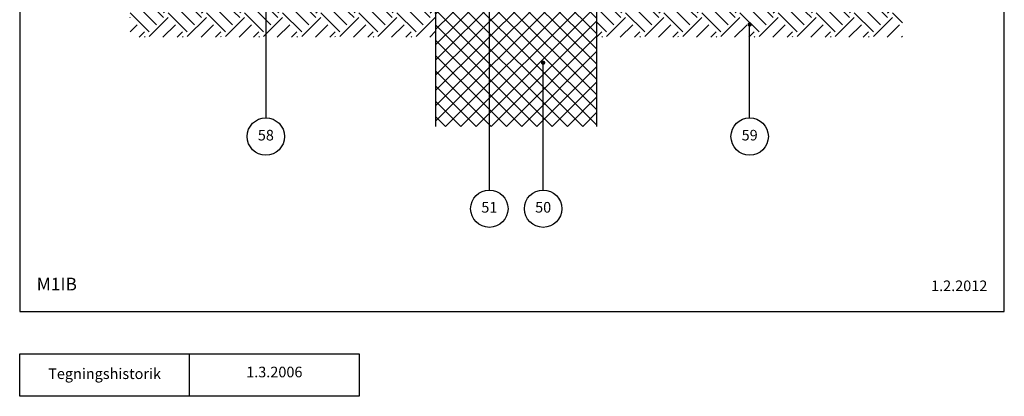
# Model space of a CAD drawing. Units: millimetres. Extents: x 100 to 2113, y 140 to 1402.
# Drawn here: x 100 to 1260, y 140 to 584 of the extents above; entities that cross this region are included whole.
import ezdxf

# ---------------------------------------------------------------- set-up
doc = ezdxf.new("R2010")
doc.units = ezdxf.units.MM
for name, color, linetype in [('A09-H--', 3, 'Continuous'), ('A99--S-', 1, 'Continuous'), ('A99--T-', 1, 'Continuous'), ('A99-B--', 7, 'Continuous')]:
    doc.layers.add(name, color=color, linetype=linetype)
doc.styles.add('Arial', font='arial.ttf')

msp = doc.modelspace()

# ---------------------------------------------------------------- hatches: boundary and pattern name
at = {"layer": 'A99--S-'}
h = msp.add_hatch(dxfattribs=at)
h.set_pattern_fill('ANSI37', color=256, scale=4)
h.paths.add_polyline_path([(780, 608), (653.3, 608), (653.3, 535), (780, 535)])
h.paths.add_polyline_path([(653.3, 608), (590, 608), (590, 535), (653.3, 535)])
h.paths.add_polyline_path([(653.3, 535), (590, 535), (590, 458), (653.3, 458)])
h.paths.add_polyline_path([(716.7, 511.8, -0.414214), (715.4, 513, -1), (717.9, 513, -0.414214), (716.7, 511.8), (716.7, 458), (780, 458), (780, 535), (653.3, 535), (653.3, 458), (716.7, 458)])
h = msp.add_hatch(dxfattribs=at)
h.set_pattern_fill('EARTH', color=256, scale=5, angle=45)
h.set_pattern_definition([(45, (0, 8), (4e-15, 44.9013), [31.75, -31.75]), (45, (-8.42, 16.42), (4e-15, 44.9013), [31.75, -31.75]), (45, (-16.838, 24.838), (4e-15, 44.9013), [31.75, -31.75]), (135, (-16.838, 30.45), (-44.9013, 4e-15), [31.75, -31.75]), (135, (-8.42, 38.87), (-44.9013, 4e-15), [31.75, -31.75]), (135, (4e-15, 47.29), (-44.9013, 4e-15), [31.75, -31.75])])
h.paths.add_polyline_path([(1140, 593), (780, 593), (780, 563), (1140, 563)])
h.paths.add_polyline_path([(590, 593), (230, 593), (230, 563), (590, 563)])

# ---------------------------------------------------------------- linework, layer by layer
at = {"layer": 'A09-H--'}
for points in [[(100, 240), (1260, 240), (1260, 1400), (100, 1400)], [(100, 190), (500, 190), (500, 140), (100, 140)]]:
    msp.add_lwpolyline(points, close=True, dxfattribs=at)
msp.add_lwpolyline([(300, 140), (300, 190)], dxfattribs=at)
at = {"layer": 'A99--T-'}
for points in [[(653.3, 383), (653.3, 723)], [(390, 718), (390, 468)], [(960, 468), (960, 578)], [(716.7, 383), (716.7, 533)]]:
    msp.add_lwpolyline(points, dxfattribs=at)
at = {"layer": 'A99--T-', "const_width": 2.5}
for points in [[(958.8, 578, 1), (961.3, 578, 1)], [(715.4, 533, 1), (717.9, 533, 1)]]:
    msp.add_lwpolyline(points, format="xyb", close=True, dxfattribs=at)
at = {"layer": 'A99--T-'}
for centre in [(390, 446), (960, 446), (653.3, 361), (716.7, 361)]:
    msp.add_circle(centre, 22, dxfattribs=at)
at = {"layer": 'A99-B--'}
msp.add_lwpolyline([(780, 458), (780, 608), (590, 608), (590, 458)], dxfattribs=at)

# ---------------------------------------------------------------- texts
at = {"layer": 'A09-H--', "style": 'Arial'}
for s, insert, char_height, width, attachment_point in [('M1IB', (120, 260), 15, 1168.317, 7), ('1.3.2006', (400, 167), 12.5, 375.609, 5), ('Tegningshistorik', (200, 165), 12.5, 375.609, 5)]:
    msp.add_mtext(s, dxfattribs=dict(at, insert=insert, char_height=char_height, width=width, attachment_point=attachment_point))
at = {"layer": 'A99--T-', "char_height": 12.5, "style": 'Arial'}
for s, insert, width, attachment_point in [('58', (390, 446), 44.889, 5), ('59', (960, 446), 44.889, 5), ('{51}', (653.3, 361), 44.889, 5), ('50', (716.7, 361), 44.889, 5), ('1.2.2012', (1240, 260), 375.609, 9)]:
    msp.add_mtext(s, dxfattribs=dict(at, insert=insert, width=width, attachment_point=attachment_point))

doc.saveas('drawing.dxf')
